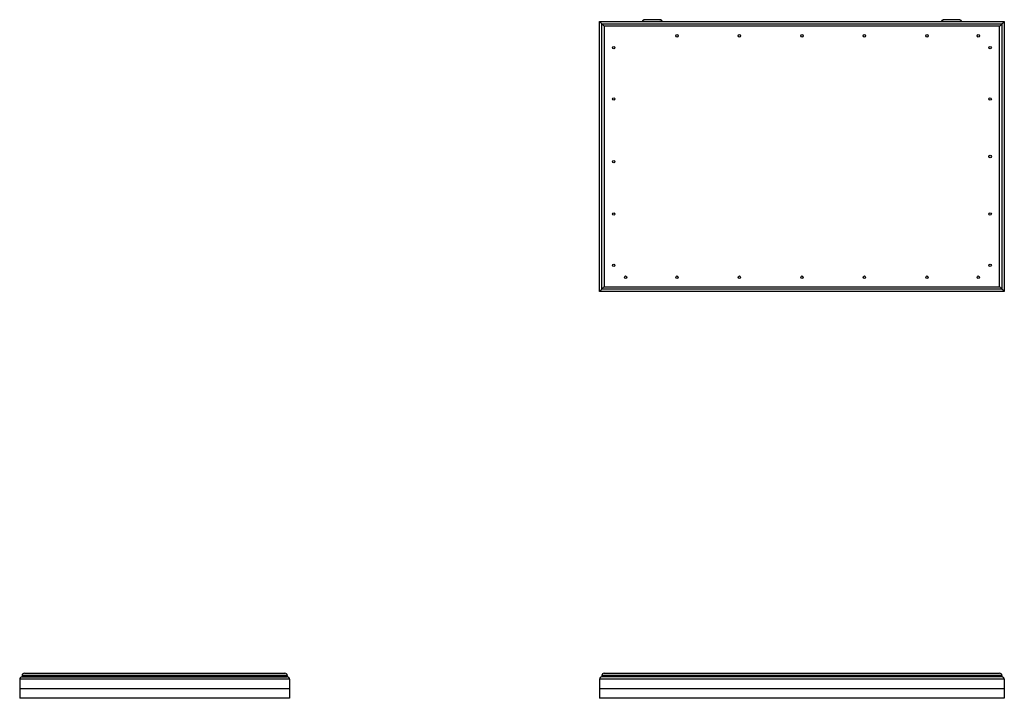
# Model space of a CAD drawing. Units: millimetres. Extents: x -1639 to 3497, y 572 to 5575.
# Drawn here: x -1635 to 476, y 3068 to 4524 of the extents above; entities that cross this region are included whole.
import ezdxf

# ---------------------------------------------------------------- set-up
doc = ezdxf.new("R2010")
doc.units = ezdxf.units.MM

msp = doc.modelspace()

# ---------------------------------------------------------------- linework, layer by layer
at = {"color": 7, "linetype": 'Continuous', "lineweight": 25}
for p, q in [((-391.699, 4519.691), (-391.699, 4519.691)), ((-391.699, 3941.111), (-391.699, 4519.691)), ((-386.699, 4514.691), (-391.699, 4519.691)), ((-391.699, 4519.691), (475.901, 4519.691)), ((-391.699, 4519.691), (475.901, 4519.691)), ((-299.799, 4520.527), (-300.016, 4519.886)), ((-295.26, 4523.256), (-295.044, 4523.898)), ((-261.918, 4523.256), (-295.26, 4523.256)), ((-262.134, 4523.898), (-295.044, 4523.898)), ((-262.134, 4523.898), (-261.918, 4523.256)), ((-257.162, 4519.886), (-257.378, 4520.527)), ((341.581, 4520.527), (341.364, 4519.886)), ((346.12, 4523.256), (346.336, 4523.898)), ((379.462, 4523.256), (346.12, 4523.256)), ((379.246, 4523.898), (346.336, 4523.898)), ((379.246, 4523.898), (379.462, 4523.256)), ((384.218, 4519.886), (384.002, 4520.527)), ((475.901, 4519.691), (475.901, 3941.111)), ((475.901, 4519.691), (475.901, 4519.691)), ((-386.699, 4514.691), (-386.659, 4514.651)), ((-386.699, 4514.691), (470.901, 4514.691)), ((-386.699, 4514.651), (-386.699, 4514.691)), ((-386.699, 3946.151), (-386.699, 4514.651)), ((-386.699, 4514.651), (-381.699, 4509.651)), ((-386.699, 4514.651), (470.901, 4514.651)), ((-381.699, 4509.651), (-381.699, 3951.151)), ((465.901, 4509.651), (-381.699, 4509.651)), ((465.901, 3951.151), (465.901, 4509.651)), ((470.861, 4514.651), (470.901, 4514.691)), ((470.901, 4514.691), (470.901, 4514.651)), ((470.901, 4514.651), (470.901, 3946.151)), ((-381.699, 3951.151), (465.901, 3951.151)), ((475.901, 3941.111), (-391.699, 3941.111)), ((470.901, 3946.151), (-386.699, 3946.151)), ((-386.659, 3946.151), (-386.699, 3946.111)), ((-386.699, 3946.111), (-386.699, 3946.151)), ((470.901, 3946.111), (-386.699, 3946.111)), ((470.901, 3946.111), (470.861, 3946.151)), ((470.901, 3946.151), (470.901, 3946.111)), ((-1055.956, 3109.132), (-1634.536, 3109.132)), ((-1634.536, 3109.132), (-1634.536, 3088.982)), ((-1060.956, 3114.132), (-1629.536, 3114.132)), ((-1629.496, 3117.132), (-1629.496, 3114.132)), ((-1060.996, 3117.132), (-1629.496, 3117.132)), ((-1629.496, 3114.132), (-1060.996, 3114.132)), ((-1624.496, 3122.132), (-1065.996, 3122.132)), ((-1060.996, 3117.132), (-1060.996, 3114.132)), ((-1055.956, 3109.132), (-1055.956, 3088.982)), ((-391.699, 3109.132), (-391.699, 3088.982)), ((475.901, 3109.132), (-391.699, 3109.132)), ((470.901, 3117.132), (-386.699, 3117.132)), ((-386.699, 3117.132), (-386.699, 3114.132)), ((470.901, 3114.132), (-386.699, 3114.132)), ((-381.699, 3122.132), (465.901, 3122.132)), ((470.901, 3117.132), (470.901, 3114.132)), ((475.901, 3109.132), (475.901, 3088.982)), ((-1055.956, 3088.982), (-1634.536, 3088.982)), ((-1055.956, 3088.482), (-1634.536, 3088.482)), ((-1634.536, 3088.482), (-1634.536, 3068.332)), ((-1055.956, 3088.482), (-1055.956, 3068.332)), ((475.901, 3088.982), (-391.699, 3088.982)), ((-391.699, 3088.482), (-391.699, 3068.332)), ((475.901, 3088.482), (-391.699, 3088.482)), ((475.901, 3088.482), (475.901, 3068.332)), ((-1055.956, 3068.332), (-1634.536, 3068.332)), ((475.901, 3068.332), (-391.699, 3068.332))]:
    msp.add_line(p, q, dxfattribs=at)
at = {"color": 7, "linetype": 'Continuous', "lineweight": 25, "flags": 128}
for points in [[(-391.699, 4519.691), (-391.623, 4519.615), (-391.397, 4519.389), (-391.029, 4519.021), (-390.529, 4518.521), (-389.913, 4517.905), (-389.199, 4517.191), (-388.409, 4516.401), (-387.567, 4515.559), (-386.699, 4514.691)], [(475.901, 4519.691), (475.805, 4519.595), (475.52, 4519.31), (475.058, 4518.848), (474.437, 4518.227), (473.679, 4517.469), (472.814, 4516.604), (471.877, 4515.666), (470.901, 4514.691)], [(470.901, 4514.691), (471.769, 4515.559), (472.611, 4516.401), (473.401, 4517.191), (474.115, 4517.905), (474.731, 4518.521), (475.231, 4519.021), (475.6, 4519.389), (475.825, 4519.615), (475.901, 4519.691)], [(470.901, 4514.651), (470.805, 4514.555), (470.52, 4514.27), (470.058, 4513.808), (469.437, 4513.187), (468.679, 4512.429), (467.814, 4511.564), (466.877, 4510.626), (465.901, 4509.651)], [(-381.699, 3951.151), (-382.674, 3950.176), (-383.612, 3949.238), (-384.477, 3948.373), (-385.234, 3947.615), (-385.856, 3946.994), (-386.318, 3946.532), (-386.603, 3946.247), (-386.699, 3946.151)], [(465.901, 3951.151), (466.877, 3950.176), (467.814, 3949.238), (468.679, 3948.373), (469.437, 3947.615), (470.058, 3946.994), (470.52, 3946.532), (470.805, 3946.247), (470.901, 3946.151)], [(-391.699, 3941.111), (-391.623, 3941.187), (-391.397, 3941.413), (-391.029, 3941.781), (-390.529, 3942.281), (-389.913, 3942.897), (-389.199, 3943.611), (-388.409, 3944.401), (-387.567, 3945.243), (-386.699, 3946.111)], [(-386.699, 3946.111), (-387.567, 3945.243), (-388.409, 3944.401), (-389.199, 3943.611), (-389.913, 3942.897), (-390.529, 3942.281), (-391.029, 3941.781), (-391.397, 3941.413), (-391.623, 3941.187), (-391.699, 3941.111)], [(-366.398, 3941.111), (-366.299, 3941.111), (-366.2, 3941.111)], [(450.402, 3941.111), (450.501, 3941.111), (450.6, 3941.111)], [(470.901, 3946.111), (471.877, 3945.136), (472.814, 3944.198), (473.679, 3943.333), (474.437, 3942.575), (475.058, 3941.954), (475.52, 3941.492), (475.805, 3941.207), (475.901, 3941.111)], [(475.901, 3941.111), (475.825, 3941.187), (475.6, 3941.413), (475.231, 3941.781), (474.731, 3942.281), (474.115, 3942.897), (473.401, 3943.611), (472.611, 3944.401), (471.769, 3945.243), (470.901, 3946.111)]]:
    msp.add_lwpolyline(points, dxfattribs=at)
at = {"color": 7, "linetype": 'Continuous', "lineweight": 25}
for centre in [(-225.899, 4489.251), (-91.899, 4489.251), (42.101, 4489.251), (176.101, 4489.251), (310.101, 4489.251), (420.101, 4489.251), (-361.299, 4463.851), (445.501, 4463.851), (-361.299, 4353.851), (445.501, 4353.851), (-361.299, 4219.159), (445.501, 4230.401), (-361.299, 4106.951), (445.501, 4106.951), (-361.299, 3996.951), (445.501, 3996.951), (-335.899, 3971.551), (-225.899, 3971.551), (-91.899, 3971.551), (42.101, 3971.551), (176.101, 3971.551), (310.101, 3971.551), (420.101, 3971.551)]:
    msp.add_circle(centre, 2.6, dxfattribs=at)
for centre, radius, start, end in [((-1629.536, 3109.132), 5, 90, 180), ((-1624.496, 3117.132), 5, 90, 180), ((-1065.996, 3117.132), 5, 0, 90), ((-1060.956, 3109.132), 5, 0, 90), ((-386.699, 3109.132), 5, 90, 180), ((-381.699, 3117.132), 5, 90, 180), ((465.901, 3117.132), 5, 0, 90), ((470.901, 3109.132), 5, 0, 90), ((-1634.536, 3088.732), 0.25, 270, 90), ((-1055.956, 3088.732), 0.25, 90, 270), ((-391.699, 3088.732), 0.25, 270, 90), ((475.901, 3088.732), 0.25, 90, 270)]:
    msp.add_arc(centre, radius, start, end, dxfattribs=at)
for centre, start_param, end_param in [((-295.26, 4518.341), 1.57079633, 2.8633343), ((-295.044, 4518.983), 1.57079633, 2.82193097), ((-262.134, 4518.983), 0.31966168, 1.57079633), ((-261.918, 4518.341), 0.27825835, 1.57079633), ((346.12, 4518.341), 1.57079633, 2.8633343), ((346.336, 4518.983), 1.57079633, 2.82193097), ((379.246, 4518.983), 0.31966168, 1.57079633), ((379.462, 4518.341), 0.27825835, 1.57079633)]:
    msp.add_ellipse(centre, major_axis=(5.01, 0), ratio=0.9811678, start_param=start_param, end_param=end_param, dxfattribs=at)

doc.saveas('drawing.dxf')
